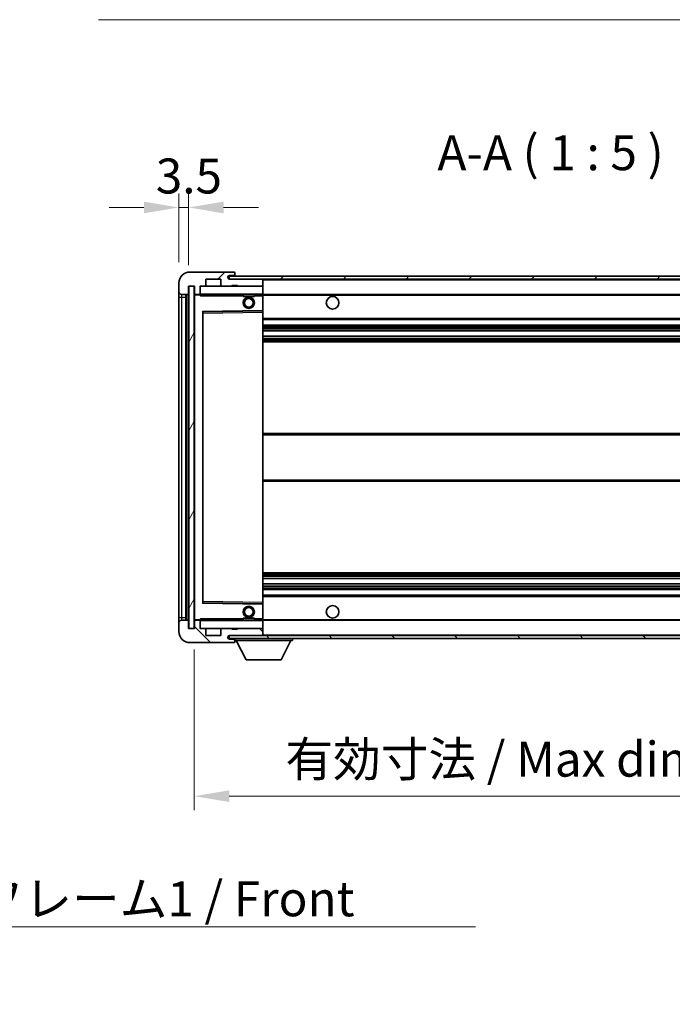
# Model space of a CAD drawing. Units: millimetres. Extents: x 0 to 11018, y 0 to 1405.
# Drawn here: x 2608 to 2842, y 856 to 1208 of the extents above; entities that cross this region are included whole.
import ezdxf

# ---------------------------------------------------------------- set-up
doc = ezdxf.new("R2010")
doc.units = ezdxf.units.MM
doc.header["$LTSCALE"] = 4
doc.layers.get('Defpoints').update_dxf_attribs({"lineweight": 25})
for name, color, linetype, lineweight in [('Dimension (ISO)', 7, 'Continuous', 18), ('Hatch (ISO)', 1, 'Continuous', 18), ('Symbol (ISO)', 7, 'Continuous', 18), ('Visible (ISO)', 7, 'Continuous', 35), ('Visible Narrow (ISO)', 7, 'Continuous', 25)]:
    doc.layers.add(name, color=color, linetype=linetype, lineweight=lineweight)
doc.styles.add('Note Text (TK)', font='txt')
doc.dimstyles.new('Default - Method 1b (TK)', dxfattribs={"dimscale": 4, "dimtxt": 2.5, "dimasz": 2.5, "dimexe": 1, "dimexo": 1.5, "dimgap": 1, "dimtad": 1, "dimtoh": 1, "dimrnd": 1e-08, "dimdsep": 46, "dimtxsty": 'Note Text (TK)', "dimcen": 0.09, "dimdle": 5, "dimclrd": 100, "dimclre": 100, "dimclrt": 7, "dimadec": 1, "dimazin": 1, "dimtfac": 1, "dimtmove": 0, "dimatfit": 3, "dimfxl": 1, "dimtolj": 1, "dimlwd": -1, "dimlwe": -1, "dimarcsym": 0})
doc.dimstyles.new('Default - Method 1b (TK)$7', dxfattribs={"dimscale": 4, "dimtxt": 2.5, "dimasz": 2.5, "dimexe": 1, "dimexo": 1.5, "dimgap": 1, "dimtad": 1, "dimtoh": 1, "dimrnd": 1e-08, "dimdsep": 46, "dimtxsty": 'Note Text (TK)', "dimcen": 0.09, "dimdle": 5, "dimclrd": 100, "dimclre": 100, "dimclrt": 7, "dimadec": 1, "dimazin": 1, "dimtfac": 1, "dimtmove": 0, "dimatfit": 3, "dimfxl": 1, "dimtolj": 1, "dimlwd": -1, "dimlwe": -1, "dimarcsym": 0})
pattern_1 = [(45, (1501.5, -40), (-11.22532, 11.22532), [])]
pattern_2 = [(135.0002, (1501.5, -40), (-11.22528, -11.22536), [])]

# ---------------------------------------------------------------- blocks, each defined once
blk = doc.blocks.new('*D78')
at = {"layer": 'Defpoints', "color": 0}
for p in [(2670.66, 990.16), (2925.66, 990.26), (2925.66, 930.26)]:
    blk.add_point(p, dxfattribs=at)
at = {"layer": 'Dimension (ISO)', "color": 100}
for p, q in [((2670.66, 982.66), (2670.66, 925.26)), ((2925.66, 982.76), (2925.66, 925.26)), ((2683.16, 930.26), (2913.16, 930.26))]:
    blk.add_line(p, q, dxfattribs=at)
for points in [[(2683.16, 932.35), (2683.16, 928.18), (2670.66, 930.26)], [(2913.16, 932.35), (2913.16, 928.18), (2925.66, 930.26)]]:
    blk.add_solid(points, dxfattribs=at)
at = {"layer": 'Dimension (ISO)', "color": 7, "insert": (2703.28, 943.5), "char_height": 12.5, "attachment_point": 4, "style": 'Note Text (TK)'}
blk.add_mtext('\\A1;\\fＭＳ Ｐゴシック|b0|i0;\\H12.5000;有効寸法 / Max dim. 255', dxfattribs=at)
blk = doc.blocks.new('*D81')
at = {"layer": 'Defpoints', "color": 0}
for p in [(2668.66, 1140.75), (2665.16, 1113.66), (2668.66, 1112.66)]:
    blk.add_point(p, dxfattribs=at)
at = {"layer": 'Dimension (ISO)', "color": 100}
for p, q in [((2665.16, 1121.16), (2665.16, 1145.75)), ((2668.66, 1120.16), (2668.66, 1145.75)), ((2652.66, 1140.75), (2640.16, 1140.75)), ((2665.16, 1140.75), (2668.66, 1140.75)), ((2681.16, 1140.75), (2693.66, 1140.75))]:
    blk.add_line(p, q, dxfattribs=at)
for points in [[(2652.66, 1142.83), (2652.66, 1138.66), (2665.16, 1140.75)], [(2681.16, 1142.83), (2681.16, 1138.66), (2668.66, 1140.75)]]:
    blk.add_solid(points, dxfattribs=at)
at = {"layer": 'Dimension (ISO)', "color": 7, "insert": (2656.9, 1152), "char_height": 12.5, "attachment_point": 4, "style": 'Note Text (TK)'}
blk.add_mtext('\\A1;3.5', dxfattribs=at)

msp = doc.modelspace()

# ---------------------------------------------------------------- hatches: boundary and pattern name
at = {"layer": 'Hatch (ISO)'}
h = msp.add_hatch(dxfattribs=at)
h.set_pattern_fill('ANSI31', color=256, scale=127, style=0)
h.set_pattern_definition(pattern_1)
edge = h.paths.add_edge_path()
edge.add_ellipse((2672.4618, 1109.9647), major_axis=(0, -0.3), ratio=1, start_angle=0, end_angle=90)
edge.add_line((2672.7618, 1109.9647), (2672.7618, 1112.6647))
edge.add_line((2672.7618, 1112.6647), (2674.4618, 1112.6647))
edge.add_ellipse((2674.4618, 1112.9647), major_axis=(0, -0.3), ratio=1, start_angle=0, end_angle=90)
edge.add_line((2674.7618, 1112.9647), (2674.7618, 1115.1647))
edge.add_line((2674.7618, 1115.1647), (2680.1618, 1115.1647))
edge.add_line((2680.1618, 1115.1647), (2680.1618, 1112.9647))
edge.add_ellipse((2680.4618, 1112.9647), major_axis=(-0.3, 0), ratio=1, start_angle=0, end_angle=90)
edge.add_line((2680.4618, 1112.6647), (2684.1618, 1112.6647))
edge.add_line((2684.1618, 1112.6647), (2684.1618, 1112.8647))
edge.add_line((2684.1618, 1112.8647), (2686.1618, 1112.8647))
edge.add_line((2686.1618, 1112.8647), (2686.1618, 1112.6647))
edge.add_line((2686.1618, 1112.6647), (2694.8618, 1112.6647))
edge.add_ellipse((2694.8618, 1112.9647), major_axis=(0, -0.3), ratio=1, start_angle=0, end_angle=90)
edge.add_line((2695.1618, 1112.9647), (2695.1618, 1114.8647))
edge.add_ellipse((2694.8618, 1114.8647), major_axis=(0.3, 0), ratio=1, start_angle=0, end_angle=90)
edge.add_line((2694.8618, 1115.1647), (2683.2868, 1115.1647))
edge.add_ellipse((2683.2868, 1115.7897), major_axis=(0, -0.625), ratio=1, start_angle=348.463041, end_angle=360, ccw=False)
edge.add_ellipse((2683.2868, 1115.7897), major_axis=(-0.125, -0.6124), ratio=1, start_angle=191.536959, end_angle=360, ccw=False)
edge.add_line((2683.2868, 1116.4147), (2684.6618, 1116.4147))
edge.add_ellipse((2684.6618, 1116.9147), major_axis=(0, -0.5), ratio=1, start_angle=0, end_angle=90)
edge.add_line((2685.1618, 1116.9147), (2685.1618, 1117.3647))
edge.add_ellipse((2684.8618, 1117.3647), major_axis=(0.3, 0), ratio=1, start_angle=0, end_angle=90)
edge.add_line((2684.8618, 1117.6647), (2669.1618, 1117.6647))
edge.add_ellipse((2669.1618, 1113.6647), major_axis=(0, 4), ratio=1, start_angle=0, end_angle=90)
edge.add_line((2665.1618, 1113.6647), (2665.1618, 1110.6647))
edge.add_ellipse((2666.1618, 1110.6647), major_axis=(-1, 0), ratio=1, start_angle=0, end_angle=90)
edge.add_line((2666.1618, 1109.6647), (2668.2618, 1109.6647))
edge.add_ellipse((2668.2618, 1109.9647), major_axis=(0, -0.3), ratio=1, start_angle=0, end_angle=90)
edge.add_line((2668.5618, 1109.9647), (2668.5618, 1112.6647))
edge.add_line((2668.5618, 1112.6647), (2668.6618, 1112.6647))
edge.add_line((2668.6618, 1112.6647), (2670.6618, 1112.6647))
edge.add_line((2670.6618, 1112.6647), (2670.7618, 1112.6647))
edge.add_line((2670.7618, 1112.6647), (2670.7618, 1109.9647))
edge.add_ellipse((2671.0618, 1109.9647), major_axis=(-0.3, 0), ratio=1, start_angle=0, end_angle=90)
edge.add_line((2671.0618, 1109.6647), (2672.4618, 1109.6647))
h = msp.add_hatch(dxfattribs=at)
h.set_pattern_fill('ANSI31', color=256, scale=127, style=0)
h.set_pattern_definition(pattern_1)
edge = h.paths.add_edge_path()
edge.add_line((2932.6618, 1110.4147), (2927.6618, 1110.4147))
edge.add_line((2927.6618, 1110.4147), (2927.6618, 1109.4147))
edge.add_line((2927.6618, 1109.4147), (2932.6618, 1109.4147))
edge.add_ellipse((2932.6618, 1110.9147), major_axis=(0, -1.5), ratio=1, start_angle=0, end_angle=90)
edge.add_line((2934.1618, 1110.9147), (2934.1618, 1114.6647))
edge.add_ellipse((2932.6618, 1114.6647), major_axis=(1.5, 0), ratio=1, start_angle=0, end_angle=90)
edge.add_line((2932.6618, 1116.1647), (2683.1618, 1116.1647))
edge.add_line((2683.1618, 1116.1647), (2683.1618, 1115.1774))
edge.add_line((2683.1618, 1115.1774), (2683.1618, 1115.1647))
edge.add_line((2683.1618, 1115.1647), (2683.2868, 1115.1647))
edge.add_line((2683.2868, 1115.1647), (2694.8618, 1115.1647))
edge.add_line((2694.8618, 1115.1647), (2913.1618, 1115.1647))
edge.add_line((2913.1618, 1115.1647), (2919.0618, 1115.1647))
edge.add_line((2919.0618, 1115.1647), (2925.5618, 1115.1647))
edge.add_line((2925.5618, 1115.1647), (2932.1618, 1115.1647))
edge.add_line((2932.1618, 1115.1647), (2932.6618, 1115.1647))
edge.add_ellipse((2932.6618, 1114.6647), major_axis=(0, 0.5), ratio=1, start_angle=270, end_angle=360, ccw=False)
edge.add_line((2933.1618, 1114.6647), (2933.1618, 1110.9147))
edge.add_ellipse((2932.6618, 1110.9147), major_axis=(0.5, 0), ratio=1, start_angle=270, end_angle=360, ccw=False)
h = msp.add_hatch(dxfattribs=at)
h.set_pattern_fill('ANSI31', color=256, scale=127, angle=14.999978, style=0)
h.set_pattern_definition([(60, (1501.5, -40), (-13.74815, 7.9375), [])])
h.paths.add_polyline_path([(2670.6618, 1112.6647), (2668.6618, 1112.6647), (2668.6618, 990.1647), (2670.6618, 990.1647)])
h = msp.add_hatch(dxfattribs=at)
h.set_pattern_fill('ANSI31', color=256, scale=127, angle=90.00021, style=0)
h.set_pattern_definition(pattern_2)
edge = h.paths.add_edge_path()
edge.add_ellipse((2672.4618, 992.8647), major_axis=(0.3, 0), ratio=1, start_angle=0, end_angle=90)
edge.add_line((2672.4618, 993.1647), (2671.0618, 993.1647))
edge.add_ellipse((2671.0618, 992.8647), major_axis=(0, 0.3), ratio=1, start_angle=0, end_angle=90)
edge.add_line((2670.7618, 992.8647), (2670.7618, 990.1647))
edge.add_line((2670.7618, 990.1647), (2670.6618, 990.1647))
edge.add_line((2670.6618, 990.1647), (2668.6618, 990.1647))
edge.add_line((2668.6618, 990.1647), (2668.5618, 990.1647))
edge.add_line((2668.5618, 990.1647), (2668.5618, 992.8647))
edge.add_ellipse((2668.2618, 992.8647), major_axis=(0.3, 0), ratio=1, start_angle=0, end_angle=90)
edge.add_line((2668.2618, 993.1647), (2666.1618, 993.1647))
edge.add_ellipse((2666.1618, 992.1647), major_axis=(0, 1), ratio=1, start_angle=0, end_angle=90)
edge.add_line((2665.1618, 992.1647), (2665.1618, 989.1647))
edge.add_ellipse((2669.1618, 989.1647), major_axis=(-4, 0), ratio=1, start_angle=0, end_angle=90)
edge.add_line((2669.1618, 985.1647), (2684.8618, 985.1647))
edge.add_ellipse((2684.8618, 985.4647), major_axis=(0, -0.3), ratio=1, start_angle=0, end_angle=90)
edge.add_line((2685.1618, 985.4647), (2685.1618, 985.9147))
edge.add_ellipse((2684.6618, 985.9147), major_axis=(0.5, 0), ratio=1, start_angle=0, end_angle=90)
edge.add_line((2684.6618, 986.4147), (2683.2868, 986.4147))
edge.add_ellipse((2683.2868, 987.0397), major_axis=(0, -0.625), ratio=1, start_angle=191.536959, end_angle=360, ccw=False)
edge.add_ellipse((2683.2868, 987.0397), major_axis=(-0.125, 0.6124), ratio=1, start_angle=348.463041, end_angle=360, ccw=False)
edge.add_line((2683.2868, 987.6647), (2694.8618, 987.6647))
edge.add_ellipse((2694.8618, 987.9647), major_axis=(0, -0.3), ratio=1, start_angle=0, end_angle=90)
edge.add_line((2695.1618, 987.9647), (2695.1618, 989.8647))
edge.add_ellipse((2694.8618, 989.8647), major_axis=(0.3, 0), ratio=1, start_angle=0, end_angle=90)
edge.add_line((2694.8618, 990.1647), (2686.1618, 990.1647))
edge.add_line((2686.1618, 990.1647), (2686.1618, 989.9647))
edge.add_line((2686.1618, 989.9647), (2684.1618, 989.9647))
edge.add_line((2684.1618, 989.9647), (2684.1618, 990.1647))
edge.add_line((2684.1618, 990.1647), (2680.4618, 990.1647))
edge.add_ellipse((2680.4618, 989.8647), major_axis=(0, 0.3), ratio=1, start_angle=0, end_angle=90)
edge.add_line((2680.1618, 989.8647), (2680.1618, 987.6647))
edge.add_line((2680.1618, 987.6647), (2674.7618, 987.6647))
edge.add_line((2674.7618, 987.6647), (2674.7618, 989.8647))
edge.add_ellipse((2674.4618, 989.8647), major_axis=(0.3, 0), ratio=1, start_angle=0, end_angle=90)
edge.add_line((2674.4618, 990.1647), (2672.7618, 990.1647))
edge.add_line((2672.7618, 990.1647), (2672.7618, 992.8647))
h = msp.add_hatch(dxfattribs=at)
h.set_pattern_fill('ANSI31', color=256, scale=127, angle=90.00021, style=0)
h.set_pattern_definition(pattern_2)
edge = h.paths.add_edge_path()
edge.add_line((2927.6618, 992.4147), (2932.6618, 992.4147))
edge.add_ellipse((2932.6618, 991.9147), major_axis=(0, 0.5), ratio=1, start_angle=270, end_angle=360, ccw=False)
edge.add_line((2933.1618, 991.9147), (2933.1618, 988.1647))
edge.add_ellipse((2932.6618, 988.1647), major_axis=(0.5, 0), ratio=1, start_angle=270, end_angle=360, ccw=False)
edge.add_line((2932.6618, 987.6647), (2932.1618, 987.6647))
edge.add_line((2932.1618, 987.6647), (2925.5618, 987.6647))
edge.add_line((2925.5618, 987.6647), (2919.0618, 987.6647))
edge.add_line((2919.0618, 987.6647), (2913.1618, 987.6647))
edge.add_line((2913.1618, 987.6647), (2694.8618, 987.6647))
edge.add_line((2694.8618, 987.6647), (2683.2868, 987.6647))
edge.add_line((2683.2868, 987.6647), (2683.1618, 987.6647))
edge.add_line((2683.1618, 987.6647), (2683.1618, 987.6521))
edge.add_line((2683.1618, 987.6521), (2683.1618, 986.6647))
edge.add_line((2683.1618, 986.6647), (2932.6618, 986.6647))
edge.add_ellipse((2932.6618, 988.1647), major_axis=(0, -1.5), ratio=1, start_angle=0, end_angle=90)
edge.add_line((2934.1618, 988.1647), (2934.1618, 991.9147))
edge.add_ellipse((2932.6618, 991.9147), major_axis=(1.5, 0), ratio=1, start_angle=0, end_angle=90)
edge.add_line((2932.6618, 993.4147), (2927.6618, 993.4147))
edge.add_line((2927.6618, 993.4147), (2927.6618, 992.4147))

# ---------------------------------------------------------------- linework, layer by layer
at = {"layer": 'Visible (ISO)'}
for p, q in [((2684.8618, 1117.6647), (2669.1618, 1117.6647)), ((2932.6618, 1116.1647), (2683.1618, 1116.1647)), ((2683.1618, 1116.1647), (2683.1618, 1115.1647)), ((2683.2868, 1116.4147), (2684.6618, 1116.4147)), ((2684.6618, 1116.4147), (2684.9118, 1116.4147)), ((2684.8618, 1117.6647), (2684.9118, 1117.6647)), ((2685.1567, 1117.4647), (2685.1446, 1117.4647)), ((2685.1618, 1117.4147), (2685.1618, 1117.3647)), ((2685.1618, 1116.9147), (2685.1618, 1117.3647)), ((2685.1618, 1116.6647), (2685.1618, 1116.9147)), ((2685.1618, 1116.1647), (2685.1618, 1116.6647)), ((2665.1618, 1113.6647), (2665.1618, 1110.6647)), ((2668.5618, 1109.9647), (2668.5618, 1112.6647)), ((2668.5618, 1112.6647), (2670.7618, 1112.6647)), ((2670.6618, 1112.6647), (2668.6618, 1112.6647)), ((2668.6618, 1112.6647), (2668.6618, 990.1647)), ((2670.6618, 990.1647), (2670.6618, 1112.6647)), ((2670.7618, 1112.6647), (2670.7618, 1109.9647)), ((2672.7618, 1109.9647), (2672.7618, 1112.6647)), ((2672.7618, 1112.6647), (2674.4618, 1112.6647)), ((2680.4618, 1112.6647), (2674.4618, 1112.6647)), ((2674.7618, 1112.9647), (2674.7618, 1115.1647)), ((2674.7618, 1115.1647), (2680.1618, 1115.1647)), ((2680.1618, 1115.1647), (2680.1618, 1112.9647)), ((2680.4618, 1112.6647), (2684.1618, 1112.6647)), ((2683.1618, 1115.1647), (2932.6618, 1115.1647)), ((2694.8618, 1115.1647), (2683.2868, 1115.1647)), ((2684.1618, 1112.6647), (2684.1618, 1112.8647)), ((2684.1618, 1112.8647), (2686.1618, 1112.8647)), ((2686.1618, 1112.6647), (2684.1618, 1112.6647)), ((2686.1618, 1112.8647), (2686.1618, 1112.6647)), ((2686.1618, 1112.6647), (2694.8618, 1112.6647)), ((2695.0618, 1112.6647), (2694.8618, 1112.6647)), ((2695.1618, 1114.8647), (2695.1618, 1115.1647)), ((2695.1618, 1112.9647), (2695.1618, 1114.8647)), ((2695.1618, 1112.5647), (2695.1618, 1112.9647)), ((2695.1618, 1109.7647), (2695.1618, 1112.5647)), ((2665.1618, 1110.6647), (2665.1618, 1108.6647)), ((2666.1618, 1109.6647), (2668.2618, 1109.6647)), ((2667.6618, 993.1647), (2667.6618, 1109.6647)), ((2667.8618, 1109.6647), (2667.8618, 993.1647)), ((2670.7618, 1109.5647), (2670.7618, 993.2647)), ((2671.0618, 1109.6647), (2670.8618, 1109.6647)), ((2671.0618, 1109.6647), (2672.4618, 1109.6647)), ((2672.7618, 1109.6647), (2672.4618, 1109.6647)), ((2672.7618, 1109.9647), (2672.7618, 1109.7647)), ((2672.7618, 1109.7647), (2672.7618, 1109.4964)), ((2672.8618, 1109.6647), (2695.0618, 1109.6647)), ((2688.1618, 1109.6647), (2688.1618, 1108.9647)), ((2692.1618, 1108.9647), (2688.1618, 1108.9647)), ((2692.1618, 1109.6647), (2692.1618, 1108.9647)), ((2695.1618, 1109.1647), (2695.1618, 1109.7647)), ((2695.1618, 1109.6647), (2913.1618, 1109.6647)), ((2695.1618, 1103.8631), (2695.1618, 1109.1647)), ((2665.1618, 1108.6647), (2665.1618, 994.1647)), ((2673.7618, 999.5131), (2673.7618, 1103.3164)), ((2673.8601, 1103.4163), (2695.0634, 1103.7631)), ((2695.1618, 1103.263), (2695.1618, 1103.8631)), ((2695.1618, 999.5664), (2695.1618, 1103.263)), ((2695.1618, 1100.6647), (2925.6618, 1100.6647)), ((2695.1618, 1098.6647), (2925.6618, 1098.6647)), ((2695.1618, 1096.6195), (2925.6618, 1096.6195)), ((2695.1618, 1094.7099), (2925.6618, 1094.7099)), ((2695.1618, 1092.6647), (2925.6618, 1092.6647)), ((2695.1618, 1059.9147), (2925.6618, 1059.9147)), ((2695.1618, 1042.9147), (2925.6618, 1042.9147)), ((2695.1618, 1010.1647), (2925.6618, 1010.1647)), ((2695.1618, 1008.1196), (2925.6618, 1008.1196)), ((2695.1618, 1006.21), (2925.6618, 1006.21)), ((2695.1618, 1004.1647), (2925.6618, 1004.1647)), ((2695.1618, 1002.1647), (2925.6618, 1002.1647)), ((2695.0634, 999.0663), (2673.8601, 999.4131)), ((2695.1618, 998.9664), (2695.1618, 999.5664)), ((2695.1618, 993.6647), (2695.1618, 998.9664)), ((2665.1618, 994.1647), (2665.1618, 992.1647)), ((2668.2618, 993.1647), (2666.1618, 993.1647)), ((2668.5618, 990.1647), (2668.5618, 992.8647)), ((2670.7618, 992.8647), (2670.7618, 990.1647)), ((2670.8618, 993.1647), (2671.0618, 993.1647)), ((2672.4618, 993.1647), (2671.0618, 993.1647)), ((2672.4618, 993.1647), (2672.7618, 993.1647)), ((2672.7618, 993.3331), (2672.7618, 993.0647)), ((2672.7618, 993.0647), (2672.7618, 992.8647)), ((2672.7618, 990.1647), (2672.7618, 992.8647)), ((2695.0618, 993.1647), (2672.8618, 993.1647)), ((2688.1618, 993.8647), (2692.1618, 993.8647)), ((2688.1618, 993.1647), (2688.1618, 993.8647)), ((2692.1618, 993.1647), (2692.1618, 993.8647)), ((2695.1618, 993.0647), (2695.1618, 993.6647)), ((2695.1618, 993.1647), (2913.1618, 993.1647)), ((2695.1618, 990.2647), (2695.1618, 993.0647)), ((2665.1618, 992.1647), (2665.1618, 989.1647)), ((2670.7618, 990.1647), (2668.5618, 990.1647)), ((2668.6618, 990.1647), (2670.6618, 990.1647)), ((2674.4618, 990.1647), (2672.7618, 990.1647)), ((2674.4618, 990.1647), (2680.4618, 990.1647)), ((2674.7618, 987.6647), (2674.7618, 989.8647)), ((2680.1618, 989.8647), (2680.1618, 987.6647)), ((2684.1618, 990.1647), (2680.4618, 990.1647)), ((2684.1618, 989.9647), (2684.1618, 990.1647)), ((2684.1618, 990.1647), (2686.1618, 990.1647)), ((2686.1618, 989.9647), (2684.1618, 989.9647)), ((2694.8618, 990.1647), (2686.1618, 990.1647)), ((2686.1618, 990.1647), (2686.1618, 989.9647)), ((2694.8618, 990.1647), (2695.0618, 990.1647)), ((2695.1618, 989.8647), (2695.1618, 990.2647)), ((2695.1618, 987.9647), (2695.1618, 989.8647)), ((2680.1618, 987.6647), (2674.7618, 987.6647)), ((2932.6618, 987.6647), (2683.1618, 987.6647)), ((2683.1618, 987.6647), (2683.1618, 986.6647)), ((2683.1618, 986.6647), (2932.6618, 986.6647)), ((2683.2868, 987.6647), (2694.8618, 987.6647)), ((2684.6618, 986.4147), (2683.2868, 986.4147)), ((2684.9118, 986.4147), (2684.6618, 986.4147)), ((2685.1618, 986.6647), (2685.1618, 985.9647)), ((2685.1618, 985.9147), (2685.1618, 985.9647)), ((2685.1618, 985.9647), (2705.7618, 985.9647)), ((2685.1618, 985.4647), (2685.1618, 985.9147)), ((2689.2118, 979.0647), (2685.6618, 985.9647)), ((2695.1618, 987.7647), (2695.1618, 987.9647)), ((2701.7118, 979.0647), (2705.2618, 985.9647)), ((2705.7618, 986.6647), (2705.7618, 985.9647)), ((2669.1618, 985.1647), (2684.8618, 985.1647)), ((2684.9118, 985.1647), (2684.8618, 985.1647)), ((2685.1446, 985.3647), (2685.1567, 985.3647)), ((2685.1618, 985.4647), (2685.1618, 985.4147)), ((2689.2118, 979.0647), (2701.7118, 979.0647))]:
    msp.add_line(p, q, dxfattribs=at)
for centre, radius in [((2690.1618, 1106.6647), 2), ((2690.1618, 1106.6647), 1.5706), ((2720.1618, 1106.6647), 2.25), ((2690.1618, 996.1647), 2), ((2690.1618, 996.1647), 1.5706), ((2720.1618, 996.1647), 2.25)]:
    msp.add_circle(centre, radius, dxfattribs=at)
for centre, radius, start, end in [((2669.1618, 1113.6647), 4, 90, 180), ((2683.2868, 1115.7897), 0.625, 90, 270), ((2684.6618, 1116.9147), 0.5, 270, 0), ((2684.8618, 1117.3647), 0.3, 0, 90), ((2684.9118, 1117.4147), 0.25, 11.536959, 90), ((2684.9118, 1116.6647), 0.25, 270, 0), ((2672.8618, 1112.5647), 0.1, 90, 180), ((2674.4618, 1112.9647), 0.3, 270, 0), ((2680.4618, 1112.9647), 0.3, 180, 270), ((2694.8618, 1114.8647), 0.3, 0, 90), ((2694.8618, 1112.9647), 0.3, 270, 0), ((2695.0618, 1112.5647), 0.1, 0, 90), ((2666.1618, 1110.6647), 1, 180, 270), ((2668.2618, 1109.9647), 0.3, 270, 0), ((2671.0618, 1109.9647), 0.3, 180, 270), ((2670.8618, 1109.5647), 0.1, 90, 180), ((2672.4618, 1109.9647), 0.3, 270, 0), ((2672.8618, 1109.7647), 0.1, 180, 270), ((2695.0618, 1109.7647), 0.1, 270, 0), ((2673.8618, 1103.3164), 0.1, 90.936997, 180), ((2695.0618, 1103.8631), 0.1, 270.936997, 0), ((2673.8618, 999.5131), 0.1, 180, 269.063003), ((2695.0618, 998.9664), 0.1, 0, 89.063003), ((2666.1618, 992.1647), 1, 90, 180), ((2668.2618, 992.8647), 0.3, 0, 90), ((2670.8618, 993.2647), 0.1, 180, 270), ((2671.0618, 992.8647), 0.3, 90, 180), ((2672.4618, 992.8647), 0.3, 0, 90), ((2672.8618, 993.0647), 0.1, 90, 180), ((2695.0618, 993.0647), 0.1, 0, 90), ((2672.8618, 990.2647), 0.1, 180, 270), ((2674.4618, 989.8647), 0.3, 0, 90), ((2680.4618, 989.8647), 0.3, 90, 180), ((2694.8618, 989.8647), 0.3, 0, 90), ((2695.0618, 990.2647), 0.1, 270, 0), ((2669.1618, 989.1647), 4, 180, 270), ((2683.2868, 987.0397), 0.625, 90, 270), ((2684.6618, 985.9147), 0.5, 0, 90), ((2684.9118, 986.1647), 0.25, 0, 90), ((2694.8618, 987.9647), 0.3, 270, 0), ((2695.0618, 987.7647), 0.1, 270, 0), ((2684.8618, 985.4647), 0.3, 270, 0), ((2684.9118, 985.4147), 0.25, 270, 348.463041)]:
    msp.add_arc(centre, radius, start, end, dxfattribs=at)
for points, knots in [([(2685.1618, 1117.4147), (2685.1618, 1117.4246), (2685.1612, 1117.4333), (2685.1588, 1117.4566), (2685.1567, 1117.4647), (2685.1567, 1117.4647)], [0.0412271589, 0.0412271589, 0.0412271589, 0.0412271589, 0.0460164086, 0.0460164086, 0.0567710401, 0.0567710401, 0.0567710401, 0.0567710401]), ([(2685.1567, 985.3647), (2685.1567, 985.3647), (2685.1588, 985.3729), (2685.1612, 985.3961), (2685.1618, 985.4048), (2685.1618, 985.4147)], [0.1703131202, 0.1703131202, 0.1703131202, 0.1703131202, 0.1810677517, 0.1810677517, 0.1858570013, 0.1858570013, 0.1858570013, 0.1858570013])]:
    msp.add_open_spline(points, degree=3, knots=knots, dxfattribs=at)
for points in [[(2672.8618, 1109.1647), (2672.8167, 1109.2655), (2672.7618, 1109.386), (2672.7618, 1109.4964)], [(2672.7618, 993.3331), (2672.7618, 993.4434), (2672.8167, 993.564), (2672.8618, 993.6647)]]:
    msp.add_open_spline(points, degree=3, dxfattribs=at)
at = {"layer": 'Visible Narrow (ISO)'}
for p, q in [((2684.9118, 1116.4147), (2684.9118, 1116.1647)), ((2672.8618, 1112.5647), (2672.7618, 1112.5647)), ((2672.8618, 1112.6647), (2672.8618, 1112.5647)), ((2672.8618, 1109.7647), (2672.8618, 1112.5647)), ((2672.8618, 1112.5647), (2695.0618, 1112.5647)), ((2695.0618, 1115.1647), (2695.0618, 1115.0883)), ((2695.0618, 1112.7411), (2695.0618, 1112.6647)), ((2695.0618, 1112.6647), (2695.0618, 1112.5647)), ((2695.0618, 1112.5647), (2695.0618, 1109.7647)), ((2695.1618, 1112.5647), (2695.0618, 1112.5647)), ((2695.1618, 1114.8647), (2912.7035, 1114.8647)), ((2666.1618, 1108.6647), (2666.1618, 1109.6647)), ((2668.1118, 993.1647), (2668.1118, 1109.6647)), ((2670.8618, 1109.5647), (2670.7618, 1109.5647)), ((2670.8618, 1109.6647), (2670.8618, 1109.5647)), ((2670.8618, 1109.5647), (2672.7618, 1109.5647)), ((2670.8618, 993.2647), (2670.8618, 1109.5647)), ((2672.7618, 1109.7647), (2672.8618, 1109.7647)), ((2672.8618, 1109.7647), (2672.8618, 1109.6647)), ((2695.0618, 1109.7647), (2672.8618, 1109.7647)), ((2672.8618, 1109.1647), (2672.8618, 1109.6647)), ((2672.8618, 1109.1647), (2688.1618, 1109.1647)), ((2692.1618, 1109.1647), (2695.0618, 1109.1647)), ((2695.0618, 1109.6647), (2695.0618, 1109.7647)), ((2695.0618, 1109.7647), (2695.1618, 1109.7647)), ((2695.0618, 1109.6647), (2695.0618, 1109.1647)), ((2695.1618, 1109.1647), (2695.0618, 1109.1647)), ((2695.0618, 1109.1647), (2695.0618, 1103.8631)), ((2695.1618, 1109.3647), (2917.2062, 1109.3647)), ((2665.1618, 1108.6647), (2666.1618, 1108.6647)), ((2666.1618, 994.1647), (2666.1618, 1108.6647)), ((2666.1618, 1108.6647), (2667.6618, 1108.6647)), ((2695.0618, 1103.8631), (2673.6618, 1103.5131)), ((2673.6618, 1103.5131), (2673.6618, 999.3164)), ((2673.6618, 1103.5131), (2673.8601, 1103.4163)), ((2673.7618, 1103.3164), (2673.6618, 1103.5131)), ((2673.8618, 1102.9163), (2673.7618, 1102.9163)), ((2673.8618, 1102.9163), (2673.8601, 1103.4163)), ((2673.8618, 1102.9163), (2695.0618, 1103.263)), ((2673.8618, 999.9132), (2673.8618, 1102.9163)), ((2695.1618, 1103.8631), (2695.0618, 1103.8631)), ((2695.0634, 1103.7631), (2695.0618, 1103.8631)), ((2695.0634, 1103.7631), (2695.0618, 1103.263)), ((2695.1618, 1103.263), (2695.0618, 1103.263)), ((2695.0618, 1103.263), (2695.0618, 999.5664)), ((2695.1618, 1101.1647), (2925.6618, 1101.1647)), ((2695.1618, 1098.1647), (2925.6618, 1098.1647)), ((2695.1618, 1097.6546), (2925.6618, 1097.6546)), ((2695.1618, 1097.3948), (2925.6618, 1097.3948)), ((2695.1618, 1096.6596), (2925.6618, 1096.6596)), ((2695.1618, 1094.6715), (2925.6618, 1094.6715)), ((2695.1618, 1093.9565), (2925.6618, 1093.9565)), ((2695.1618, 1093.6949), (2925.6618, 1093.6949)), ((2695.1618, 1093.1647), (2925.6618, 1093.1647)), ((2695.1618, 1059.4147), (2925.6618, 1059.4147)), ((2695.1618, 1043.4147), (2925.6618, 1043.4147)), ((2695.1618, 1009.6647), (2925.6618, 1009.6647)), ((2695.1618, 1009.1346), (2925.6618, 1009.1346)), ((2695.1618, 1008.873), (2925.6618, 1008.873)), ((2695.1618, 1008.158), (2925.6618, 1008.158)), ((2695.1618, 1006.1698), (2925.6618, 1006.1698)), ((2695.1618, 1005.4347), (2925.6618, 1005.4347)), ((2695.1618, 1005.1749), (2925.6618, 1005.1749)), ((2695.1618, 1004.6647), (2925.6618, 1004.6647)), ((2673.8618, 999.9132), (2673.7618, 999.9132)), ((2673.8601, 999.4131), (2673.8618, 999.9132)), ((2695.0618, 999.5664), (2673.8618, 999.9132)), ((2695.1618, 1001.6647), (2925.6618, 1001.6647)), ((2673.6618, 999.3164), (2673.7618, 999.5131)), ((2673.8601, 999.4131), (2673.6618, 999.3164)), ((2673.6618, 999.3164), (2695.0618, 998.9664)), ((2695.1618, 999.5664), (2695.0618, 999.5664)), ((2695.0618, 999.5664), (2695.0634, 999.0663)), ((2695.0618, 998.9664), (2695.0634, 999.0663)), ((2695.0618, 998.9664), (2695.1618, 998.9664)), ((2695.0618, 998.9664), (2695.0618, 993.6647)), ((2665.1618, 994.1647), (2666.1618, 994.1647)), ((2666.1618, 993.1647), (2666.1618, 994.1647)), ((2666.1618, 994.1647), (2667.6618, 994.1647)), ((2670.7618, 993.2647), (2670.8618, 993.2647)), ((2672.7618, 993.2647), (2670.8618, 993.2647)), ((2670.8618, 993.2647), (2670.8618, 993.1647)), ((2672.8618, 993.0647), (2672.7618, 993.0647)), ((2672.8618, 993.1647), (2672.8618, 993.6647)), ((2688.1618, 993.6647), (2672.8618, 993.6647)), ((2672.8618, 993.1647), (2672.8618, 993.0647)), ((2672.8618, 990.2647), (2672.8618, 993.0647)), ((2672.8618, 993.0647), (2695.0618, 993.0647)), ((2695.0618, 993.6647), (2692.1618, 993.6647)), ((2695.1618, 993.6647), (2695.0618, 993.6647)), ((2695.0618, 993.6647), (2695.0618, 993.1647)), ((2695.0618, 993.1647), (2695.0618, 993.0647)), ((2695.0618, 993.0647), (2695.0618, 990.2647)), ((2695.1618, 993.0647), (2695.0618, 993.0647)), ((2695.1618, 993.4647), (2917.2062, 993.4647)), ((2672.7618, 990.2647), (2672.8618, 990.2647)), ((2672.8618, 990.2647), (2672.8618, 990.1647)), ((2695.0618, 990.2647), (2672.8618, 990.2647)), ((2695.0618, 990.1647), (2695.0618, 990.2647)), ((2695.0618, 990.2647), (2695.1618, 990.2647)), ((2695.0618, 990.1647), (2695.0618, 990.0883)), ((2684.9118, 986.6647), (2684.9118, 986.4147)), ((2695.0618, 987.7411), (2695.0618, 987.6647)), ((2695.1618, 987.9647), (2912.7035, 987.9647))]:
    msp.add_line(p, q, dxfattribs=at)

# ---------------------------------------------------------------- texts
at = {"layer": 'Symbol (ISO)', "color": 7, "insert": (2757.6715, 1150.1647), "char_height": 12.5, "attachment_point": 7, "style": 'Note Text (TK)'}
msp.add_mtext('A-A ( 1 : 5 )', dxfattribs=at)
at = {"layer": 'Symbol (ISO)', "color": 7, "insert": (2524.6014, 899.8236), "char_height": 12.5, "width": 258.406425, "attachment_point": 1, "line_spacing_factor": 1.5, "style": 'Note Text (TK)'}
msp.add_mtext('{\\fＭＳ Ｐゴシック|b0|i0;フロントフレーム1 / Front frame1}', dxfattribs=at)

# ---------------------------------------------------------------- dimensions: what is measured, and where the dimension line sits
at = {"layer": 'Dimension (ISO)', "color": 100}
dim = msp.add_linear_dim(base=(2668.6618, 1140.7454), p1=(2665.1618, 1113.6647), p2=(2668.6618, 1112.6647), angle=180, dimstyle='Default - Method 1b (TK)', override={"dimscale": 0, "dimtxt": 12.5, "dimasz": 12.5, "dimexe": 5, "dimexo": 7.5, "dimgap": 5, "dimtoh": 0, "dimdec": 2, "dimcen": 0.45, "dimtol": 0, "dimlim": 0, "dimtp": 0, "dimtm": 0, "dimtdec": 2, "dimtofl": 1, "dimatfit": 1}, dxfattribs=at)
dim.commit()
dim.dimension.update_dxf_attribs({"geometry": '*D81', "text_midpoint": (2666.9118, 1140.7454), "dimtype": 160})
dim = msp.add_linear_dim(base=(2925.6618, 930.2647), p1=(2670.6618, 990.1647), p2=(2925.6618, 990.2647), text='\\fＭＳ Ｐゴシック|b0|i0;\\H12.5000;有効寸法 / Max dim. <>', dimstyle='Default - Method 1b (TK)', override={"dimscale": 0, "dimtxt": 12.5, "dimasz": 12.5, "dimexe": 5, "dimexo": 7.5, "dimgap": 5, "dimtoh": 0, "dimdec": 2, "dimcen": 0.45, "dimtol": 0, "dimlim": 0, "dimtp": 0, "dimtm": 0, "dimtdec": 2, "dimtofl": 0, "dimatfit": 1}, dxfattribs=at)
dim.commit()
dim.dimension.update_dxf_attribs({"geometry": '*D78', "text_midpoint": (2798.1618, 930.2647), "dimtype": 160})

# ---------------------------------------------------------------- leaders
at = {"layer": 'Symbol (ISO)', "color": 100, "annotation_type": 0, "has_hookline": 1}
for points, hookline_direction, text_width in [([(2914.9228, 1114.0666), (2861.0166, 1207.8835), (2848.5166, 1207.8835)], 1, 212.0739), ([(2469.23, 957.4122), (2512.1014, 883.5909), (2524.6014, 883.5909)], 0, 246.733)]:
    msp.add_leader(points, dimstyle='Default - Method 1b (TK)$7', override={"dimscale": 0, "dimtxt": 12.5, "dimasz": 12.5, "dimgap": 0, "dimtad": 1}, dxfattribs=dict(at, hookline_direction=hookline_direction, text_width=text_width))

doc.saveas('drawing.dxf')
